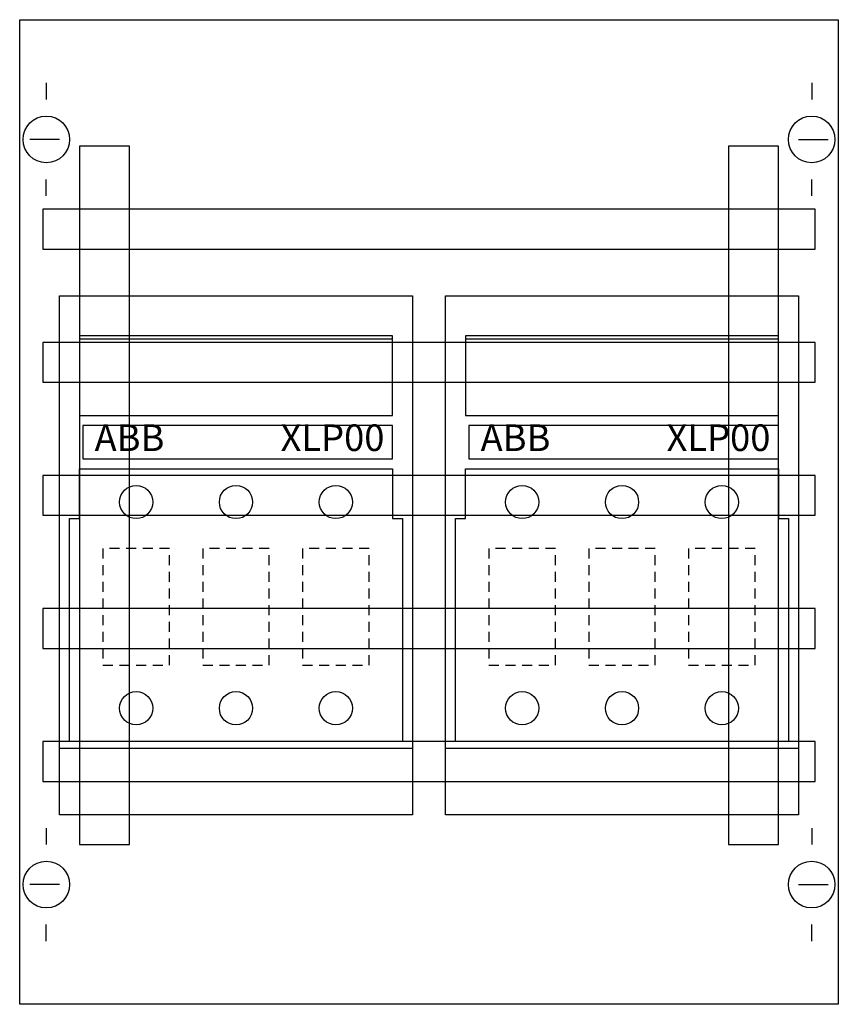
# Model space of a CAD drawing. Extents: x 0.2 to 24.8, y 0.2 to 29.8.
import ezdxf
from ezdxf.enums import TextEntityAlignment as Align

# ---------------------------------------------------------------- set-up
doc = ezdxf.new("R2010")
doc.units = 0
doc.linetypes.add('L000000020000FFFFFF', pattern=[0])
doc.linetypes.add('L014100020032000000', pattern=[0.5, 0.3, -0.2])
doc.layers.get('0').update_dxf_attribs({"linetype": 'CONTINUOUS'})
for name, color, linetype in [('1', 7, 'CONTINUOUS'), ('2', 7, 'CONTINUOUS'), ('31', 7, 'CONTINUOUS'), ('58', 7, 'CONTINUOUS')]:
    doc.layers.add(name, color=color, linetype=linetype)

# ---------------------------------------------------------------- blocks, each defined once
blk = doc.blocks.new('ed13ta')
at = {"layer": '1', "color": 7, "linetype": 'CONTINUOUS'}
for p, q in [((1, 27.9), (1, 27.4)), ((24, 27.9), (24, 27.4)), ((1.4, 26.2), (0.5, 26.2)), ((23.6, 26.2), (24.5, 26.2)), ((1, 24.5), (1, 25)), ((24, 24.5), (24, 25)), ((1, 5.5), (1, 5)), ((24, 5.5), (24, 5)), ((1.4, 3.8), (0.5, 3.8)), ((23.6, 3.8), (24.5, 3.8)), ((1, 2.1), (1, 2.6)), ((24, 2.1), (24, 2.6))]:
    blk.add_line(p, q, dxfattribs=at)
for points in [[(24.8, 29.8), (24.8, 0.2), (0.2, 0.2), (0.2, 29.8)], [(12, 21.5), (12, 5.9), (1.4, 5.9), (1.4, 21.5)], [(23.6, 21.5), (23.6, 5.9), (13, 5.9), (13, 21.5)]]:
    blk.add_lwpolyline(points, close=True, dxfattribs=at)
for centre in [(1, 26.2), (24, 26.2), (1, 3.8), (24, 3.8)]:
    blk.add_circle(centre, 0.7, dxfattribs=at)
at = {"layer": '2', "color": 7, "linetype": 'CONTINUOUS'}
for p, q in [((11.4, 20.2), (2, 20.2)), ((23, 20.2), (13.6, 20.2))]:
    blk.add_line(p, q, dxfattribs=at)
for points in [[(12, 21.5), (12, 5.9), (1.4, 5.9), (1.4, 21.5)], [(23.6, 21.5), (23.6, 5.9), (13, 5.9), (13, 21.5)], [(11.4, 17.9), (11.4, 20.3), (2, 20.3), (2, 17.9)], [(23, 17.9), (23, 20.3), (13.6, 20.3), (13.6, 17.9)], [(11.4, 16.6), (11.4, 17.6), (2.1, 17.6), (2.1, 16.6)], [(23, 16.6), (23, 17.6), (13.7, 17.6), (13.7, 16.6)], [(2, 16.3), (11.4, 16.3), (11.4, 14.8), (11.7, 14.8), (11.7, 8.1), (1.7, 8.1), (1.7, 14.8), (2, 14.8)], [(13.6, 16.3), (23, 16.3), (23, 14.8), (23.3, 14.8), (23.3, 8.1), (13.3, 8.1), (13.3, 14.8), (13.6, 14.8)]]:
    blk.add_lwpolyline(points, close=True, dxfattribs=at)
at = {"layer": '2', "color": 7, "linetype": 'L014100020032000000'}
for points in [[(4.7, 10.4), (4.7, 13.9), (2.7, 13.9), (2.7, 10.4)], [(7.7, 10.4), (7.7, 13.9), (5.7, 13.9), (5.7, 10.4)], [(10.7, 10.4), (10.7, 13.9), (8.7, 13.9), (8.7, 10.4)], [(16.3, 10.4), (16.3, 13.9), (14.3, 13.9), (14.3, 10.4)], [(19.3, 10.4), (19.3, 13.9), (17.3, 13.9), (17.3, 10.4)], [(22.3, 10.4), (22.3, 13.9), (20.3, 13.9), (20.3, 10.4)]]:
    blk.add_lwpolyline(points, close=True, dxfattribs=at)
at = {"layer": '2', "color": 7, "linetype": 'CONTINUOUS'}
for points in [[(1.4, 7.9), (12, 7.9)], [(13, 7.9), (23.6, 7.9)]]:
    blk.add_lwpolyline(points, dxfattribs=at)
for centre in [(3.7, 15.3), (6.7, 15.3), (9.7, 15.3), (15.3, 15.3), (18.3, 15.3), (21.3, 15.3), (3.7, 9.1), (6.7, 9.1), (9.7, 9.1), (15.3, 9.1), (18.3, 9.1), (21.3, 9.1)]:
    blk.add_circle(centre, 0.5, dxfattribs=at)
at = {"layer": '31', "color": 7, "linetype": 'CONTINUOUS'}
for p, q in [((3.5, 26), (2, 26)), ((23, 26), (21.5, 26)), ((2, 5), (3.5, 5)), ((21.5, 5), (23, 5))]:
    blk.add_line(p, q, dxfattribs=at)
at = {"layer": '31', "color": 7, "linetype": 'L014100020032000000'}
for p, q in [((2, 26), (2, 5)), ((3.5, 5), (3.5, 26)), ((21.5, 26), (21.5, 5)), ((23, 5), (23, 26))]:
    blk.add_line(p, q, dxfattribs=at)
at = {"layer": '31', "color": 255, "linetype": 'L000000020000FFFFFF'}
for points in [[(3.5, 5), (3.5, 26), (2, 26), (2, 5)], [(23, 5), (23, 26), (21.5, 26), (21.5, 5)]]:
    blk.add_lwpolyline(points, close=True, dxfattribs=at)
at = {"layer": '58', "color": 7, "linetype": 'CONTINUOUS'}
for points in [[(24.1, 22.9), (24.1, 24.1), (0.9, 24.1), (0.9, 22.9)], [(24.1, 18.9), (24.1, 20.1), (0.9, 20.1), (0.9, 18.9)], [(24.1, 14.9), (24.1, 16.1), (0.9, 16.1), (0.9, 14.9)], [(24.1, 10.9), (24.1, 12.1), (0.9, 12.1), (0.9, 10.9)], [(24.1, 6.9), (24.1, 8.1), (0.9, 8.1), (0.9, 6.9)]]:
    blk.add_lwpolyline(points, close=True, dxfattribs=at)
at = {"layer": '2', "color": 7, "linetype": 'CONTINUOUS'}
for p in [(3.5, 16.833), (15.1, 16.833)]:
    blk.add_text('ABB', height=0.8, dxfattribs=at).set_placement(p, align=Align.CENTER)
at = {"layer": '2', "color": 7, "linetype": 'L014100020032000000'}
for p in [(9.6, 16.833), (21.2, 16.833)]:
    blk.add_text('XLP00', height=0.8, dxfattribs=at).set_placement(p, align=Align.CENTER)

msp = doc.modelspace()

# ---------------------------------------------------------------- block references
msp.add_blockref('ed13ta', (0, 0))

doc.saveas('drawing.dxf')
